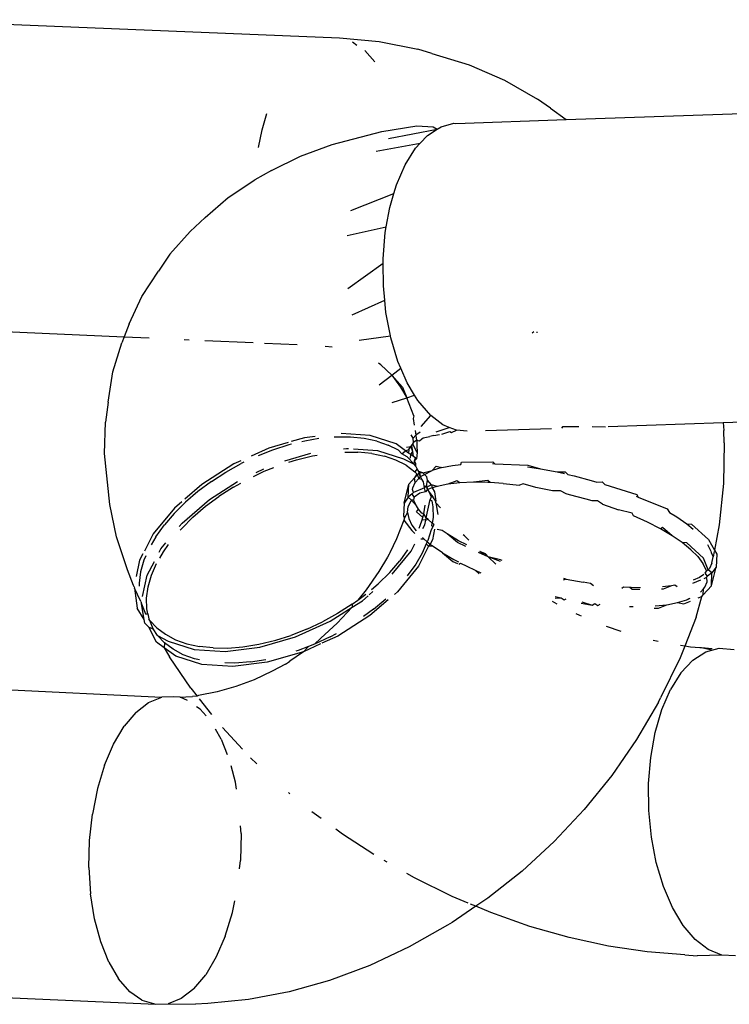
# Model space of a CAD drawing. Units: inches. Extents: x -65 to 1075, y -266 to 419.
# Drawn here: x 539 to 540, y 117 to 119 of the extents above; entities that cross this region are included whole.
import ezdxf

# ---------------------------------------------------------------- set-up
doc = ezdxf.new("R2010")
doc.units = ezdxf.units.IN
doc.header["$MEASUREMENT"] = 0
doc.layers.add('VP-EQ', color=7, linetype='Continuous', true_color=0x8a3492)

# ---------------------------------------------------------------- blocks, each defined once
blk = doc.blocks.new('1242')
at = {"color": 7}
for p, q in [((-61.955, 175.5598), (-61.6242, 174.7663)), ((-62.469, 175.2414), (-62.3283, 174.9007)), ((-63.8118, 175.1026), (-63.4787, 174.2963)), ((-63.1314, 175.0254), (-62.9327, 174.5382)), ((-62.3992, 174.8916), (-62.341, 174.8998)), ((-62.3283, 174.9007), (-62.341, 174.8998)), ((-62.3009, 174.9026), (-62.3283, 174.9007)), ((-62.3283, 174.9007), (-62.3097, 174.8556)), ((-62.3009, 174.9026), (-62.2425, 174.9025)), ((-62.2425, 174.9025), (-62.1846, 174.894)), ((-62.4568, 174.875), (-62.3992, 174.8916)), ((-62.1449, 174.8877), (-62.1846, 174.894)), ((-62.1449, 174.8877), (-62.0882, 174.871)), ((-62.55, 174.8392), (-62.4941, 174.8636)), ((-62.4568, 174.875), (-62.4941, 174.8636)), ((-62.0516, 174.856), (-62.0882, 174.871)), ((-62.0516, 174.856), (-61.9971, 174.8315)), ((-62.6358, 174.7884), (-62.55, 174.8392)), ((-61.9971, 174.8315), (-61.9444, 174.7991)), ((-61.884, 174.8193), (-61.85, 174.8275)), ((-61.85, 174.8275), (-61.8172, 174.8322)), ((-62.6871, 174.7495), (-62.6358, 174.7884)), ((-62.2836, 174.7925), (-62.28, 174.7837)), ((-61.9141, 174.7772), (-61.9444, 174.7991)), ((-61.9141, 174.7772), (-61.8649, 174.7382)), ((-61.6242, 174.7663), (-61.5982, 174.6932)), ((-62.7362, 174.7035), (-62.6871, 174.7495)), ((-62.2682, 174.7553), (-62.2323, 174.6683)), ((-61.8649, 174.7382), (-61.8184, 174.692)), ((-61.6207, 174.7401), (-61.6226, 174.7297)), ((-61.6258, 174.7115), (-61.6378, 174.6846)), ((-62.7591, 174.6801), (-62.7362, 174.7035)), ((-62.7094, 174.69), (-62.7412, 174.6827)), ((-62.6954, 174.6894), (-62.7094, 174.69)), ((-62.6518, 174.6874), (-62.6892, 174.6891)), ((-61.8184, 174.692), (-61.7547, 174.6146)), ((-61.5982, 174.6932), (-61.58, 174.6192)), ((-62.763, 174.6758), (-62.7959, 174.6545)), ((-62.7808, 174.654), (-62.763, 174.6758)), ((-62.7607, 174.6773), (-62.763, 174.6758)), ((-62.7607, 174.6773), (-62.7591, 174.6801)), ((-62.7501, 174.6721), (-62.7553, 174.6695)), ((-62.7291, 174.6785), (-62.7501, 174.6721)), ((-62.7058, 174.6821), (-62.7291, 174.6785)), ((-62.6964, 174.6823), (-62.7058, 174.6821)), ((-62.6545, 174.6805), (-62.6727, 174.682)), ((-62.6545, 174.6805), (-62.6265, 174.6754)), ((-62.5889, 174.6712), (-62.6518, 174.6874)), ((-62.5983, 174.6675), (-62.6265, 174.6754)), ((-62.5714, 174.6633), (-62.5889, 174.6712)), ((-62.81, 174.6331), (-62.7959, 174.6545)), ((-62.81, 174.6331), (-62.7848, 174.651)), ((-62.7848, 174.651), (-62.7987, 174.6354)), ((-62.7808, 174.654), (-62.7848, 174.651)), ((-62.7709, 174.6548), (-62.7296, 174.6643)), ((-62.7703, 174.6464), (-62.7493, 174.6528)), ((-62.7493, 174.6528), (-62.726, 174.6564)), ((-62.7296, 174.6643), (-62.6992, 174.6629)), ((-62.726, 174.6564), (-62.7012, 174.6571)), ((-62.6892, 174.656), (-62.6747, 174.6548)), ((-62.6791, 174.662), (-62.672, 174.6617)), ((-62.6747, 174.6548), (-62.6575, 174.6517)), ((-62.672, 174.6617), (-62.6573, 174.6579)), ((-62.5693, 174.6569), (-62.5983, 174.6675)), ((-62.5399, 174.6435), (-62.5693, 174.6569)), ((-62.5244, 174.6423), (-62.5642, 174.6601)), ((-62.8161, 174.6288), (-62.81, 174.6331)), ((-62.7972, 174.6311), (-62.805, 174.6253)), ((-62.7987, 174.6354), (-62.7972, 174.6311)), ((-62.7972, 174.6311), (-62.7888, 174.6373)), ((-62.7888, 174.6373), (-62.7703, 174.6464)), ((-62.6232, 174.6431), (-62.6185, 174.6418)), ((-62.6185, 174.6418), (-62.5895, 174.6312)), ((-62.6171, 174.6476), (-62.6091, 174.6455)), ((-62.6091, 174.6455), (-62.5446, 174.6167)), ((-62.5895, 174.6312), (-62.5601, 174.6179)), ((-62.5113, 174.6281), (-62.5399, 174.6435)), ((-62.4621, 174.6025), (-62.5244, 174.6423)), ((-62.2239, 174.6479), (-62.1997, 174.5894)), ((-62.8399, 174.5928), (-62.8197, 174.6184)), ((-62.8197, 174.6184), (-62.8161, 174.6288)), ((-62.8197, 174.6184), (-62.8189, 174.6097)), ((-62.8189, 174.6097), (-62.807, 174.6223)), ((-62.807, 174.6223), (-62.8145, 174.6038)), ((-62.807, 174.6223), (-62.805, 174.6253)), ((-62.5601, 174.6179), (-62.5315, 174.6024)), ((-62.5446, 174.6167), (-62.4903, 174.5819)), ((-62.5113, 174.6281), (-62.4832, 174.6103)), ((-61.7547, 174.6146), (-61.7159, 174.5575)), ((-61.5759, 174.591), (-61.58, 174.6192)), ((-62.8434, 174.5748), (-62.8399, 174.5928)), ((-62.8272, 174.5966), (-62.8347, 174.5781)), ((-62.8272, 174.5966), (-62.8285, 174.5728)), ((-62.8272, 174.5966), (-62.8189, 174.6097)), ((-62.8145, 174.6038), (-62.8187, 174.5835)), ((-62.5034, 174.5846), (-62.5315, 174.6024)), ((-62.4832, 174.6103), (-62.4556, 174.5902)), ((-62.4507, 174.5928), (-62.4621, 174.6025)), ((-61.9193, 174.6046), (-61.854, 174.5426)), ((-61.7937, 174.6089), (-61.7438, 174.5377)), ((-61.7611, 174.5975), (-61.7045, 174.5191)), ((-63.1465, 174.5766), (-63.1956, 174.5646)), ((-63.0991, 174.5833), (-63.1465, 174.5766)), ((-63.0991, 174.5833), (-63.0547, 174.5847)), ((-63.0547, 174.5847), (-63.0148, 174.5807)), ((-62.9805, 174.5714), (-63.0148, 174.5807)), ((-62.8434, 174.5748), (-62.8551, 174.558)), ((-62.8487, 174.5471), (-62.8434, 174.5748)), ((-62.8347, 174.5781), (-62.8434, 174.5748)), ((-62.8389, 174.5578), (-62.8347, 174.5781)), ((-62.8285, 174.5728), (-62.8218, 174.5202)), ((-62.8187, 174.5835), (-62.8198, 174.5612)), ((-62.5034, 174.5846), (-62.4902, 174.575)), ((-62.451, 174.5864), (-62.4556, 174.5902)), ((-62.4054, 174.5539), (-62.4342, 174.5785)), ((-61.9661, 174.5906), (-61.9189, 174.5287)), ((-61.5759, 174.591), (-61.5655, 174.5157)), ((-63.2448, 174.5479), (-63.1956, 174.5646)), ((-62.9805, 174.5714), (-62.9529, 174.5571)), ((-62.9529, 174.5571), (-62.9327, 174.5382)), ((-62.8928, 174.4942), (-62.8551, 174.558)), ((-62.84, 174.5355), (-62.8389, 174.5578)), ((-62.8198, 174.5612), (-62.8175, 174.5378)), ((-62.4679, 174.5579), (-62.4502, 174.5432)), ((-62.4587, 174.5566), (-62.4462, 174.5459)), ((-62.4058, 174.5459), (-62.4276, 174.5666)), ((-62.3797, 174.5245), (-62.4054, 174.5539)), ((-61.7159, 174.5575), (-61.704, 174.5283)), ((-63.2926, 174.5269), (-63.2448, 174.5479)), ((-62.9217, 174.5171), (-62.9327, 174.5382)), ((-62.842, 174.4945), (-62.8487, 174.5471)), ((-62.8377, 174.5121), (-62.84, 174.5355)), ((-62.8175, 174.5378), (-62.8121, 174.5135)), ((-62.4502, 174.5432), (-62.4357, 174.5294)), ((-62.3832, 174.5214), (-62.4058, 174.5459)), ((-62.1793, 174.5386), (-62.1747, 174.5256)), ((-62.0589, 174.5458), (-61.9853, 174.5046)), ((-61.9189, 174.5287), (-61.8822, 174.5384)), ((-61.8822, 174.5384), (-61.854, 174.5426)), ((-61.854, 174.5426), (-61.8364, 174.5453)), ((-61.8364, 174.5453), (-61.794, 174.5464)), ((-61.794, 174.5464), (-61.7561, 174.5417)), ((-61.7561, 174.5417), (-61.7438, 174.5377)), ((-61.7438, 174.5377), (-61.724, 174.5313)), ((-63.2926, 174.5269), (-63.3377, 174.5022)), ((-62.9176, 174.5061), (-62.9217, 174.5171)), ((-62.8218, 174.5202), (-62.7999, 174.4637)), ((-62.4145, 174.5155), (-62.3801, 174.4761)), ((-62.3798, 174.5172), (-62.3832, 174.5214)), ((-62.3578, 174.4995), (-62.3756, 174.5198)), ((-62.102, 174.5164), (-62.0493, 174.4713)), ((-61.978, 174.508), (-61.9299, 174.5258)), ((-61.9299, 174.5258), (-61.9189, 174.5287)), ((-61.724, 174.5313), (-61.7045, 174.5191)), ((-61.704, 174.5283), (-61.7045, 174.5191)), ((-61.7045, 174.5191), (-61.6974, 174.514)), ((-61.5655, 174.5157), (-61.5635, 174.4408)), ((-63.3785, 174.4747), (-63.3377, 174.5022)), ((-62.9176, 174.5061), (-62.9118, 174.4961)), ((-62.9174, 174.49), (-62.9176, 174.5061)), ((-62.9118, 174.4961), (-62.9064, 174.4848)), ((-62.8356, 174.5026), (-62.8377, 174.5121)), ((-62.8033, 174.4879), (-62.8121, 174.5135)), ((-62.4142, 174.5074), (-62.4034, 174.4957)), ((-62.3634, 174.4965), (-62.3672, 174.5013)), ((-62.3476, 174.4735), (-62.3634, 174.4965)), ((-62.3469, 174.482), (-62.3578, 174.4995)), ((-62.0252, 174.4855), (-61.9853, 174.5046)), ((-61.9853, 174.5046), (-61.978, 174.508)), ((-61.6974, 174.514), (-61.6808, 174.4947)), ((-62.9015, 174.4765), (-62.9064, 174.4848)), ((-62.8928, 174.4942), (-62.9015, 174.4765)), ((-62.8201, 174.438), (-62.842, 174.4945)), ((-62.8033, 174.4879), (-62.7916, 174.4622)), ((-62.4034, 174.4957), (-62.3835, 174.4708)), ((-62.1412, 174.4835), (-62.1077, 174.4316)), ((-62.0493, 174.4713), (-62.0252, 174.4855)), ((-61.6808, 174.4947), (-61.6793, 174.4909)), ((-61.6793, 174.4909), (-61.5818, 174.2997)), ((-63.414, 174.445), (-63.3785, 174.4747)), ((-62.9293, 174.4448), (-62.9223, 174.4605)), ((-62.9223, 174.4605), (-62.9208, 174.4692)), ((-62.9216, 174.4359), (-62.9046, 174.4703)), ((-62.8992, 174.4749), (-62.9015, 174.4765)), ((-62.8776, 174.4449), (-62.8992, 174.4749)), ((-62.7999, 174.4637), (-62.7641, 174.4066)), ((-62.7916, 174.4622), (-62.7771, 174.4366)), ((-62.3835, 174.4708), (-62.3783, 174.4631)), ((-62.1077, 174.4316), (-62.0699, 174.459)), ((-62.0699, 174.459), (-62.0493, 174.4713)), ((-63.4429, 174.4142), (-63.414, 174.445)), ((-62.8531, 174.4164), (-62.8776, 174.4449)), ((-62.8122, 174.4375), (-62.8204, 174.4555)), ((-62.3308, 174.4448), (-62.3325, 174.4477)), ((-62.319, 174.4193), (-62.3308, 174.4448)), ((-61.5635, 174.4408), (-61.5696, 174.367)), ((-62.7843, 174.3809), (-62.8201, 174.438)), ((-62.7973, 174.4109), (-62.8122, 174.4375)), ((-62.7771, 174.4366), (-62.7595, 174.4107)), ((-62.3453, 174.4215), (-62.3423, 174.4167)), ((-62.3002, 174.3859), (-62.3204, 174.4381)), ((-62.1757, 174.3968), (-62.1667, 174.4249)), ((-62.1667, 174.4249), (-62.1655, 174.4308)), ((-62.1468, 174.3974), (-62.1109, 174.4294)), ((-62.1109, 174.4294), (-62.1077, 174.4316)), ((-63.4429, 174.4142), (-63.4645, 174.3832)), ((-62.958, 174.353), (-62.9362, 174.4062)), ((-62.9575, 174.3991), (-62.9447, 174.4175)), ((-62.8258, 174.3895), (-62.8531, 174.4164)), ((-62.7973, 174.4109), (-62.7803, 174.3859)), ((-62.7641, 174.4066), (-62.7165, 174.3522)), ((-62.7595, 174.4107), (-62.7381, 174.384)), ((-62.35, 174.4168), (-62.3392, 174.3936)), ((-62.3423, 174.4167), (-62.3409, 174.4133)), ((-62.3374, 174.4041), (-62.3203, 174.3602)), ((-62.3102, 174.394), (-62.319, 174.4193)), ((-62.2031, 174.4113), (-62.1757, 174.3968)), ((-63.478, 174.3529), (-63.4645, 174.3832)), ((-62.9575, 174.3991), (-62.9795, 174.3757)), ((-62.796, 174.3646), (-62.8258, 174.3895)), ((-62.7381, 174.384), (-62.7177, 174.3616)), ((-62.3303, 174.3683), (-62.3392, 174.3936)), ((-62.3044, 174.3691), (-62.3102, 174.394)), ((-62.2934, 174.3333), (-62.3002, 174.3859)), ((-62.1757, 174.3968), (-62.1898, 174.3716)), ((-62.188, 174.3687), (-62.1757, 174.3968)), ((-62.1766, 174.3641), (-62.156, 174.3872)), ((-62.1757, 174.3968), (-62.156, 174.3872)), ((-62.156, 174.3872), (-62.1468, 174.3974)), ((-62.7725, 174.3473), (-62.796, 174.3646)), ((-62.736, 174.3254), (-62.7843, 174.3809)), ((-62.3303, 174.3683), (-62.3246, 174.3434)), ((-62.3044, 174.3691), (-62.302, 174.3458)), ((-62.2239, 174.3742), (-62.2033, 174.3524)), ((-62.1898, 174.3716), (-62.2033, 174.3524)), ((-62.188, 174.3687), (-62.2033, 174.3524)), ((-62.1924, 174.3408), (-62.1766, 174.3641)), ((-61.5745, 174.3366), (-61.5696, 174.367)), ((-63.4831, 174.3242), (-63.478, 174.3529)), ((-63.0218, 174.3387), (-62.9965, 174.3598)), ((-62.7725, 174.3473), (-62.7668, 174.3438)), ((-62.7668, 174.3438), (-62.7639, 174.3418)), ((-62.6933, 174.3382), (-62.7177, 174.3616)), ((-62.7165, 174.3522), (-62.6598, 174.3036)), ((-62.3222, 174.3201), (-62.3246, 174.3434)), ((-62.3203, 174.3602), (-62.3136, 174.3076)), ((-62.3028, 174.3236), (-62.302, 174.3458)), ((-62.2294, 174.3248), (-62.2033, 174.3524)), ((-62.2033, 174.3524), (-62.1924, 174.3408)), ((-63.4831, 174.3242), (-63.4787, 174.2963)), ((-63.0335, 174.3308), (-63.0218, 174.3387)), ((-62.9716, 174.3161), (-62.9664, 174.3317)), ((-62.736, 174.3254), (-62.7639, 174.3418)), ((-62.7379, 174.3359), (-62.7411, 174.3394)), ((-62.7227, 174.3213), (-62.7379, 174.3359)), ((-62.7084, 174.3023), (-62.736, 174.3254)), ((-62.7227, 174.3213), (-62.736, 174.3254)), ((-62.6933, 174.3382), (-62.6675, 174.3165)), ((-62.2978, 174.3107), (-62.2934, 174.3333)), ((-62.2345, 174.3242), (-62.2458, 174.3164)), ((-62.2294, 174.3248), (-62.2345, 174.3242)), ((-62.215, 174.2952), (-62.1994, 174.3305)), ((-62.1994, 174.3305), (-62.1924, 174.3408)), ((-61.5745, 174.3366), (-61.5818, 174.2997)), ((-62.7135, 174.3125), (-62.7227, 174.3213)), ((-62.6877, 174.2909), (-62.7135, 174.3125)), ((-62.6977, 174.3061), (-62.7135, 174.3125)), ((-62.6579, 174.2897), (-62.6977, 174.3061)), ((-62.6406, 174.2968), (-62.6675, 174.3165)), ((-62.323, 174.2979), (-62.3222, 174.3201)), ((-62.3136, 174.3076), (-62.3141, 174.2844)), ((-62.3069, 174.3029), (-62.3063, 174.3145)), ((-62.3063, 174.3145), (-62.3028, 174.3236)), ((-62.3063, 174.3145), (-62.2978, 174.3107)), ((-62.2997, 174.3036), (-62.2978, 174.3107)), ((-62.2928, 174.3064), (-62.2997, 174.3036)), ((-62.2978, 174.3107), (-62.2928, 174.3064)), ((-62.293, 174.2973), (-62.2859, 174.3053)), ((-62.2928, 174.3064), (-62.2859, 174.3053)), ((-62.291, 174.3121), (-62.2859, 174.3053)), ((-62.2859, 174.3053), (-62.2831, 174.3041)), ((-62.2859, 174.3053), (-62.2802, 174.3035)), ((-62.2763, 174.3035), (-62.2693, 174.3077)), ((-62.2693, 174.3077), (-62.2651, 174.3138)), ((-62.2693, 174.3077), (-62.2616, 174.3053)), ((-62.2616, 174.3053), (-62.2672, 174.3022)), ((-62.2543, 174.3104), (-62.2616, 174.3053)), ((-62.2531, 174.3001), (-62.2616, 174.3053)), ((-63.4787, 174.2963), (-63.4676, 174.2752)), ((-63.1077, 174.2865), (-63.1556, 174.2655)), ((-63.1077, 174.2865), (-63.0945, 174.2937)), ((-62.68, 174.2779), (-62.7058, 174.3001)), ((-62.6877, 174.2909), (-62.6764, 174.2826)), ((-62.6598, 174.3036), (-62.617, 174.2763)), ((-62.617, 174.2763), (-62.6579, 174.2897)), ((-62.6121, 174.2786), (-62.6406, 174.2968)), ((-62.323, 174.2979), (-62.3271, 174.2772)), ((-62.3069, 174.3029), (-62.3141, 174.2844)), ((-62.3141, 174.2844), (-62.3079, 174.2866)), ((-62.3122, 174.2817), (-62.3079, 174.2866)), ((-62.3079, 174.2866), (-62.3022, 174.2877)), ((-62.3079, 174.2866), (-62.3029, 174.2849)), ((-62.3066, 174.2962), (-62.3001, 174.2984)), ((-62.3029, 174.2849), (-62.3013, 174.2922)), ((-62.2911, 174.2887), (-62.3029, 174.2849)), ((-62.3029, 174.2849), (-62.3022, 174.2877)), ((-62.3022, 174.2877), (-62.3013, 174.2922)), ((-62.3013, 174.2922), (-62.3001, 174.2984)), ((-62.3013, 174.2922), (-62.293, 174.2973)), ((-62.3001, 174.2984), (-62.2997, 174.3036)), ((-62.3001, 174.2984), (-62.293, 174.2973)), ((-62.293, 174.2973), (-62.2831, 174.3041)), ((-62.2911, 174.2887), (-62.2802, 174.3035)), ((-62.279, 174.2955), (-62.2911, 174.2887)), ((-62.2831, 174.3041), (-62.2802, 174.3035)), ((-62.2831, 174.3041), (-62.2763, 174.3035)), ((-62.2802, 174.3035), (-62.2763, 174.3035)), ((-62.2698, 174.2996), (-62.279, 174.2955)), ((-62.2698, 174.2996), (-62.2763, 174.3035)), ((-62.2672, 174.3022), (-62.2698, 174.2996)), ((-62.2698, 174.2996), (-62.2685, 174.2942)), ((-62.2685, 174.2942), (-62.2634, 174.2922)), ((-62.2634, 174.2922), (-62.2607, 174.2903)), ((-62.2607, 174.2903), (-62.2525, 174.2796)), ((-62.2422, 174.3035), (-62.215, 174.2952)), ((-62.2214, 174.2664), (-62.215, 174.2952)), ((-61.5818, 174.2997), (-61.292, 173.729)), ((-63.4676, 174.2752), (-63.4459, 174.2264)), ((-63.4475, 174.2563), (-63.4676, 174.2752)), ((-62.6177, 174.2381), (-62.68, 174.2779)), ((-62.6121, 174.2786), (-62.617, 174.2763)), ((-62.617, 174.2763), (-62.5975, 174.2638)), ((-62.6121, 174.2786), (-62.6003, 174.2721)), ((-62.6003, 174.2721), (-62.5833, 174.2628)), ((-62.5751, 174.2659), (-62.6003, 174.2721)), ((-62.3911, 174.2704), (-62.4145, 174.2609)), ((-62.3911, 174.2704), (-62.3541, 174.2776)), ((-62.3775, 174.268), (-62.3911, 174.2704)), ((-62.3798, 174.2596), (-62.3775, 174.268)), ((-62.3775, 174.268), (-62.3541, 174.2776)), ((-62.368, 174.2639), (-62.3775, 174.268)), ((-62.3647, 174.2622), (-62.3604, 174.2665)), ((-62.3604, 174.2665), (-62.3572, 174.2676)), ((-62.3572, 174.2676), (-62.3459, 174.2676)), ((-62.3541, 174.2776), (-62.3379, 174.2729)), ((-62.3459, 174.2676), (-62.3379, 174.2729)), ((-62.3355, 174.2646), (-62.3459, 174.2676)), ((-62.3292, 174.2717), (-62.3379, 174.2729)), ((-62.3379, 174.2729), (-62.3276, 174.2694)), ((-62.3292, 174.2717), (-62.3355, 174.2646)), ((-62.3276, 174.2694), (-62.3308, 174.2632)), ((-62.3308, 174.2632), (-62.3245, 174.2679)), ((-62.3271, 174.2772), (-62.3292, 174.2717)), ((-62.323, 174.2702), (-62.3276, 174.2694)), ((-62.3276, 174.2694), (-62.3245, 174.2679)), ((-62.3198, 174.2753), (-62.3271, 174.2772)), ((-62.3245, 174.2679), (-62.323, 174.2702)), ((-62.3245, 174.2679), (-62.3224, 174.262)), ((-62.323, 174.2702), (-62.3198, 174.2753)), ((-62.3224, 174.262), (-62.323, 174.2702)), ((-62.3198, 174.2753), (-62.3168, 174.2801)), ((-62.3168, 174.2801), (-62.3141, 174.2844)), ((-62.3168, 174.2801), (-62.3122, 174.2817)), ((-62.2474, 174.2734), (-62.2525, 174.2796)), ((-62.2474, 174.2734), (-62.2414, 174.2645)), ((-62.2391, 174.2721), (-62.2207, 174.2532)), ((-62.2207, 174.2532), (-62.2214, 174.2664)), ((-63.4199, 174.242), (-63.4475, 174.2563)), ((-63.1709, 174.2603), (-63.1556, 174.2655)), ((-62.6035, 174.2371), (-62.6244, 174.2486)), ((-62.5975, 174.2638), (-62.584, 174.2577)), ((-62.5815, 174.2566), (-62.573, 174.2528)), ((-62.5328, 174.2587), (-62.5751, 174.2659)), ((-62.5703, 174.2568), (-62.5545, 174.2496)), ((-62.5251, 174.2386), (-62.5545, 174.2496)), ((-62.4998, 174.2551), (-62.5328, 174.2587)), ((-62.4936, 174.255), (-62.4998, 174.2551)), ((-62.4904, 174.2547), (-62.4936, 174.255)), ((-62.4603, 174.2544), (-62.4904, 174.2547)), ((-62.4213, 174.2568), (-62.4603, 174.2544)), ((-62.4213, 174.2568), (-62.4334, 174.2342)), ((-62.4147, 174.2494), (-62.4236, 174.2385)), ((-62.417, 174.2574), (-62.4213, 174.2568)), ((-62.4145, 174.2609), (-62.417, 174.2574)), ((-62.405, 174.2567), (-62.417, 174.2574)), ((-62.405, 174.2567), (-62.4147, 174.2494)), ((-62.405, 174.2567), (-62.3942, 174.2605)), ((-62.3829, 174.2605), (-62.3942, 174.2605)), ((-62.386, 174.2463), (-62.3798, 174.2596)), ((-62.386, 174.2463), (-62.3777, 174.2566)), ((-62.3798, 174.2596), (-62.3829, 174.2605)), ((-62.3777, 174.2566), (-62.3798, 174.2596)), ((-62.3725, 174.2574), (-62.3777, 174.2566)), ((-62.3725, 174.2574), (-62.368, 174.2639)), ((-62.361, 174.2509), (-62.3725, 174.2574)), ((-62.368, 174.2639), (-62.3647, 174.2622)), ((-62.3476, 174.2467), (-62.3647, 174.2622)), ((-62.354, 174.242), (-62.361, 174.2509)), ((-62.3476, 174.2467), (-62.3445, 174.2489)), ((-62.3445, 174.2489), (-62.338, 174.2536)), ((-62.3445, 174.2489), (-62.3432, 174.2446)), ((-62.3432, 174.2446), (-62.3316, 174.248)), ((-62.338, 174.2536), (-62.3343, 174.2587)), ((-62.3366, 174.2368), (-62.3316, 174.248)), ((-62.3355, 174.2646), (-62.3308, 174.2632)), ((-62.3355, 174.2646), (-62.3343, 174.2587)), ((-62.3343, 174.2587), (-62.3308, 174.2632)), ((-62.3316, 174.248), (-62.326, 174.2516)), ((-62.3308, 174.2632), (-62.3239, 174.2581)), ((-62.326, 174.2516), (-62.3239, 174.2581)), ((-62.3239, 174.2581), (-62.3224, 174.262)), ((-62.3239, 174.2581), (-62.3107, 174.2473)), ((-62.3224, 174.262), (-62.3107, 174.2473)), ((-62.3107, 174.2473), (-62.2996, 174.2439)), ((-62.2978, 174.2331), (-62.3107, 174.2473)), ((-62.2386, 174.2605), (-62.2272, 174.2488)), ((-62.2272, 174.2488), (-62.2278, 174.2445)), ((-62.2199, 174.2378), (-62.2207, 174.2532)), ((-63.4199, 174.242), (-63.3855, 174.2327)), ((-63.3456, 174.2287), (-63.3855, 174.2327)), ((-63.3013, 174.2301), (-63.3456, 174.2287)), ((-63.3013, 174.2301), (-63.2538, 174.2368)), ((-63.2538, 174.2368), (-63.2317, 174.2422)), ((-62.9973, 174.2329), (-62.9965, 174.2362)), ((-62.5745, 174.2188), (-62.6177, 174.2381)), ((-62.6035, 174.2371), (-62.5747, 174.2239)), ((-62.5265, 174.2332), (-62.4701, 174.2187)), ((-62.5251, 174.2386), (-62.4966, 174.2306)), ((-62.471, 174.2257), (-62.4966, 174.2306)), ((-62.4334, 174.2342), (-62.4359, 174.2263)), ((-62.4236, 174.2385), (-62.4302, 174.2262)), ((-62.4013, 174.2257), (-62.3964, 174.2413)), ((-62.3964, 174.2413), (-62.3897, 174.2398)), ((-62.3944, 174.2311), (-62.3897, 174.2398)), ((-62.3941, 174.2267), (-62.3944, 174.2311)), ((-62.3941, 174.2267), (-62.3779, 174.2315)), ((-62.3897, 174.2398), (-62.386, 174.2463)), ((-62.3897, 174.2398), (-62.3879, 174.2432)), ((-62.3512, 174.2353), (-62.3581, 174.2279)), ((-62.3512, 174.2353), (-62.3564, 174.2248)), ((-62.354, 174.242), (-62.3476, 174.2467)), ((-62.3477, 174.2401), (-62.354, 174.242)), ((-62.3477, 174.2401), (-62.3512, 174.2353)), ((-62.3477, 174.2401), (-62.3432, 174.2446)), ((-62.3447, 174.2422), (-62.3477, 174.2401)), ((-62.3414, 174.2331), (-62.3477, 174.2401)), ((-62.3432, 174.2446), (-62.3476, 174.2467)), ((-62.3414, 174.2331), (-62.3462, 174.2259)), ((-62.3432, 174.2446), (-62.3447, 174.2422)), ((-62.3418, 174.2414), (-62.3432, 174.2446)), ((-62.3366, 174.2368), (-62.3418, 174.2414)), ((-62.3366, 174.2368), (-62.3414, 174.2331)), ((-62.3348, 174.2259), (-62.3414, 174.2331)), ((-62.3348, 174.2259), (-62.3366, 174.2368)), ((-62.2996, 174.2439), (-62.2978, 174.2331)), ((-62.2978, 174.2331), (-62.2851, 174.2158)), ((-62.2278, 174.2445), (-62.2199, 174.2378)), ((-62.2124, 174.2181), (-62.2199, 174.2378)), ((-63.4346, 174.2051), (-63.4459, 174.2264)), ((-62.5532, 174.2092), (-62.5599, 174.2122)), ((-62.4903, 174.193), (-62.5532, 174.2092)), ((-62.4701, 174.2187), (-62.454, 174.218)), ((-62.4405, 174.2118), (-62.438, 174.2064)), ((-62.4366, 174.21), (-62.438, 174.2064)), ((-62.4233, 174.2233), (-62.4172, 174.2234)), ((-62.4205, 174.2165), (-62.4125, 174.2161)), ((-62.4172, 174.2234), (-62.406, 174.225)), ((-62.4125, 174.2161), (-62.4037, 174.2181)), ((-62.406, 174.225), (-62.4013, 174.2257)), ((-62.4037, 174.2181), (-62.406, 174.225)), ((-62.4037, 174.2181), (-62.3988, 174.2193)), ((-62.4006, 174.2143), (-62.4037, 174.2181)), ((-62.4032, 174.2044), (-62.4006, 174.2143)), ((-62.4013, 174.2257), (-62.3941, 174.2267)), ((-62.4006, 174.2143), (-62.3988, 174.2193)), ((-62.3988, 174.2193), (-62.3635, 174.2273)), ((-62.3988, 174.2193), (-62.3941, 174.2267)), ((-62.3742, 174.2164), (-62.393, 174.2073)), ((-62.3647, 174.2145), (-62.3837, 174.2016)), ((-62.3647, 174.2232), (-62.3742, 174.2164)), ((-62.3698, 174.2022), (-62.3647, 174.2145)), ((-62.3635, 174.2273), (-62.3647, 174.2232)), ((-62.3647, 174.2145), (-62.3616, 174.216)), ((-62.3581, 174.2279), (-62.3635, 174.2273)), ((-62.3462, 174.2259), (-62.3616, 174.216)), ((-62.3616, 174.216), (-62.3564, 174.2248)), ((-62.3222, 174.2087), (-62.3348, 174.2259)), ((-62.2851, 174.2158), (-62.2765, 174.2018)), ((-63.3945, 174.1371), (-63.4346, 174.2051)), ((-62.4893, 174.1996), (-62.5168, 174.2049)), ((-62.4468, 174.1919), (-62.4903, 174.193)), ((-62.4644, 174.1974), (-62.4893, 174.1996)), ((-62.445, 174.1976), (-62.4644, 174.1974)), ((-62.445, 174.1976), (-62.4468, 174.1919)), ((-62.4468, 174.1919), (-62.4433, 174.1857)), ((-62.442, 174.1908), (-62.4468, 174.1919)), ((-62.4402, 174.1977), (-62.445, 174.1976)), ((-62.442, 174.1908), (-62.4433, 174.1857)), ((-62.4402, 174.1977), (-62.442, 174.1908)), ((-62.4327, 174.1904), (-62.442, 174.1908)), ((-62.438, 174.2064), (-62.4402, 174.1977)), ((-62.4374, 174.1977), (-62.4402, 174.1977)), ((-62.4162, 174.2008), (-62.4374, 174.1977)), ((-62.4122, 174.1951), (-62.4327, 174.1904)), ((-62.4095, 174.1998), (-62.4162, 174.2008)), ((-62.4083, 174.1809), (-62.4109, 174.1903)), ((-62.4095, 174.1998), (-62.4085, 174.2029)), ((-62.4044, 174.2001), (-62.4095, 174.1998)), ((-62.4085, 174.2029), (-62.4032, 174.2044)), ((-62.4044, 174.2001), (-62.4032, 174.2044)), ((-62.393, 174.2073), (-62.4032, 174.2044)), ((-62.3098, 174.1885), (-62.3222, 174.2087)), ((-62.3087, 174.1956), (-62.3222, 174.2087)), ((-62.3098, 174.1885), (-62.3087, 174.1956)), ((-62.2765, 174.2018), (-62.2716, 174.2027)), ((-62.2716, 174.2027), (-62.2454, 174.1481)), ((-63.0155, 174.1573), (-63.0111, 174.1793)), ((-62.4473, 174.1619), (-62.4433, 174.1857)), ((-62.4103, 174.1691), (-62.4083, 174.1809)), ((-62.2975, 174.1651), (-62.3098, 174.1885)), ((-62.1966, 174.1863), (-62.1384, 174.0717)), ((-61.9827, 174.1826), (-61.9862, 174.1839)), ((-61.9798, 174.1768), (-61.9823, 174.1761)), ((-62.4473, 174.1619), (-62.4538, 174.1364)), ((-62.4473, 174.1619), (-62.4499, 174.1362)), ((-62.4168, 174.1436), (-62.4103, 174.1691)), ((-62.4129, 174.1434), (-62.4103, 174.1691)), ((-62.2859, 174.1394), (-62.2975, 174.1651)), ((-62.2824, 174.141), (-62.2975, 174.1651)), ((-63.3474, 174.0717), (-63.3945, 174.1371)), ((-62.4538, 174.1364), (-62.4539, 174.1263)), ((-62.4499, 174.1362), (-62.4503, 174.1262)), ((-62.4169, 174.1256), (-62.4168, 174.1436)), ((-62.4136, 174.1256), (-62.4129, 174.1434)), ((-62.4034, 174.1254), (-62.3995, 174.1371)), ((-62.3995, 174.1371), (-62.3983, 174.1401)), ((-62.2844, 174.1354), (-62.2859, 174.1394)), ((-62.2844, 174.1354), (-62.2824, 174.141)), ((-62.2751, 174.1118), (-62.2844, 174.1354)), ((-62.2489, 174.1466), (-62.2473, 174.1426)), ((-62.2454, 174.1481), (-62.2473, 174.1426)), ((-62.2473, 174.1426), (-62.2224, 174.0834)), ((-63.0256, 174.1067), (-63.0223, 174.1231)), ((-62.4539, 174.1236), (-62.4506, 174.1214)), ((-62.4506, 174.1214), (-62.4511, 174.1081)), ((-63.0355, 174.035), (-63.0256, 174.1067)), ((-62.4511, 174.1081), (-62.451, 174.0897)), ((-62.4171, 174.084), (-62.417, 174.0989)), ((-62.4171, 174.084), (-62.4139, 174.0969)), ((-62.4139, 174.085), (-62.4139, 174.0969)), ((-62.2751, 174.1118), (-62.2648, 174.0817)), ((-62.451, 174.0897), (-62.4541, 174.0797)), ((-62.451, 174.0897), (-62.4509, 174.0778)), ((-62.4233, 174.0583), (-62.4171, 174.0781)), ((-62.4171, 174.0781), (-62.4139, 174.085)), ((-62.4171, 174.0781), (-62.4171, 174.084)), ((-62.4147, 174.0523), (-62.4171, 174.0781)), ((-62.4122, 174.0539), (-62.4171, 174.0781)), ((-62.2594, 174.0762), (-62.2648, 174.0817)), ((-62.2556, 174.0506), (-62.2594, 174.0762)), ((-62.2259, 174.0827), (-62.2185, 174.0577)), ((-62.2224, 174.0834), (-62.2185, 174.0577)), ((-63.2939, 174.0095), (-63.3474, 174.0717)), ((-62.2185, 174.0577), (-62.2104, 174.0258)), ((-62.4119, 174.0503), (-62.4122, 174.0539)), ((-62.2474, 174.0186), (-62.2556, 174.0506)), ((-62.1258, 174.0533), (-62.1297, 174.0546)), ((-62.1258, 174.0533), (-62.1127, 174.0253)), ((-62.2409, 174.005), (-62.2474, 174.0186)), ((-62.2104, 174.0258), (-62.2073, 174.0115)), ((-62.2104, 174.0258), (-62.2039, 174.0121)), ((-63.2344, 173.951), (-63.2939, 174.0095)), ((-63.0384, 174.0054), (-63.0379, 174.012)), ((-62.2417, 173.992), (-62.2409, 174.005)), ((-62.2039, 174.0121), (-62.206, 174.0051)), ((-62.206, 174.0051), (-62.2033, 173.9925)), ((-62.1015, 174.0013), (-62.0914, 173.9777)), ((-62.2403, 173.9853), (-62.2417, 173.992)), ((-62.2345, 173.9522), (-62.2403, 173.9853)), ((-62.2033, 173.9925), (-62.1975, 173.9593)), ((-63.0432, 173.9445), (-63.0419, 173.9615)), ((-62.0884, 173.9733), (-61.987, 173.7736)), ((-63.1694, 173.8966), (-63.2344, 173.951)), ((-63.0449, 173.8626), (-63.0432, 173.9445)), ((-62.2329, 173.9407), (-62.2345, 173.9522)), ((-62.1975, 173.9593), (-62.1959, 173.9478)), ((-62.1959, 173.9478), (-62.191, 173.9386)), ((-62.4438, 173.9175), (-62.443, 173.9277)), ((-62.4348, 173.9259), (-62.4291, 173.9152)), ((-62.4317, 173.9275), (-62.4291, 173.9152)), ((-62.392, 173.9224), (-62.3962, 173.9269)), ((-62.392, 173.9224), (-62.393, 173.9269)), ((-62.392, 173.9224), (-62.3838, 173.8897)), ((-62.2281, 173.9314), (-62.2329, 173.9407)), ((-62.23, 173.9195), (-62.2281, 173.9314)), ((-62.191, 173.9386), (-62.1937, 173.9318)), ((-62.1937, 173.9318), (-62.1846, 173.8671)), ((-62.4291, 173.9152), (-62.4303, 173.9085)), ((-62.4303, 173.9085), (-62.4268, 173.9062)), ((-62.23, 173.9195), (-62.2268, 173.8867)), ((-63.0994, 173.8469), (-63.1694, 173.8966)), ((-62.3796, 173.8753), (-62.3838, 173.8897)), ((-62.2216, 173.8599), (-62.2268, 173.8867)), ((-62.4449, 173.8682), (-62.4448, 173.8763)), ((-62.4448, 173.8646), (-62.4449, 173.8682)), ((-62.4219, 173.8759), (-62.4163, 173.8547)), ((-62.4189, 173.8759), (-62.4163, 173.8547)), ((-62.381, 173.8683), (-62.3796, 173.8753)), ((-62.1883, 173.8664), (-62.1881, 173.8625)), ((-62.1846, 173.8671), (-62.1881, 173.8625)), ((-63.0908, 173.8414), (-63.0994, 173.8469)), ((-63.0436, 173.829), (-63.0449, 173.8626)), ((-62.4163, 173.8547), (-62.4117, 173.8515)), ((-62.4117, 173.8515), (-62.4127, 173.8444)), ((-62.2251, 173.8553), (-62.2216, 173.8599)), ((-62.2248, 173.8255), (-62.2251, 173.8553)), ((-62.1881, 173.8625), (-62.1849, 173.8017)), ((-63.043, 173.8127), (-63.0908, 173.8414)), ((-62.4127, 173.8444), (-62.4084, 173.8418)), ((-63.043, 173.8127), (-63.0434, 173.8241)), ((-63.0187, 173.7981), (-63.043, 173.8127)), ((-63.0418, 173.7812), (-63.043, 173.8127)), ((-62.4393, 173.7821), (-62.4422, 173.8118)), ((-62.3589, 173.8141), (-62.363, 173.8162)), ((-62.3545, 173.803), (-62.3589, 173.8141)), ((-62.2259, 173.797), (-62.2248, 173.8255)), ((-62.943, 173.76), (-63.0187, 173.7981)), ((-62.3882, 173.788), (-62.3852, 173.7814)), ((-62.3563, 173.7971), (-62.3545, 173.803)), ((-62.3498, 173.7836), (-62.3563, 173.7971)), ((-62.3536, 173.8006), (-62.3545, 173.803)), ((-62.3461, 173.7838), (-62.3536, 173.8006)), ((-62.2285, 173.7709), (-62.2259, 173.797)), ((-62.2285, 173.7709), (-62.2219, 173.7945)), ((-62.2219, 173.7945), (-62.2259, 173.797)), ((-62.1898, 173.7947), (-62.1914, 173.7781)), ((-62.1849, 173.8017), (-62.1898, 173.7947)), ((-63.0339, 173.7008), (-63.0418, 173.7812)), ((-62.2323, 173.7474), (-62.2285, 173.7709)), ((-62.1914, 173.7781), (-62.1953, 173.7546)), ((-61.987, 173.7736), (-62.0007, 173.7659)), ((-61.987, 173.7736), (-61.8213, 173.4471)), ((-62.8643, 173.7276), (-62.943, 173.76)), ((-62.1953, 173.7546), (-62.1992, 173.739)), ((-62.1953, 173.7546), (-62.1919, 173.7462)), ((-62.022, 173.755), (-62.0943, 173.7228)), ((-62.022, 173.755), (-62.0007, 173.7659)), ((-62.3707, 173.743), (-62.367, 173.7353)), ((-62.367, 173.7353), (-62.3545, 173.7238)), ((-62.3663, 173.7432), (-62.3545, 173.7238)), ((-62.33, 173.7425), (-62.3314, 173.7454)), ((-62.3174, 173.731), (-62.33, 173.7425)), ((-62.3174, 173.731), (-62.3264, 173.7457)), ((-62.3133, 173.7252), (-62.3174, 173.731)), ((-62.2423, 173.6967), (-62.2289, 173.739)), ((-62.2376, 173.7263), (-62.2323, 173.7474)), ((-62.2289, 173.739), (-62.2323, 173.7474)), ((-62.1919, 173.7462), (-62.2053, 173.7039)), ((-62.7832, 173.701), (-62.8643, 173.7276)), ((-62.4263, 173.7086), (-62.4286, 173.7185)), ((-62.3545, 173.7238), (-62.3419, 173.7065)), ((-62.3146, 173.7198), (-62.3133, 173.7252)), ((-62.2441, 173.7084), (-62.2376, 173.7263)), ((-62.0943, 173.7228), (-62.1706, 173.6967)), ((-63.0213, 173.6223), (-63.0339, 173.7008)), ((-62.7005, 173.6805), (-62.7832, 173.701)), ((-62.3419, 173.7065), (-62.3391, 173.6941)), ((-62.3419, 173.7065), (-62.3292, 173.6923)), ((-62.3391, 173.6941), (-62.3287, 173.6847)), ((-62.3292, 173.6923), (-62.3237, 173.6876)), ((-62.3259, 173.6894), (-62.3292, 173.6923)), ((-62.2835, 173.6844), (-62.2957, 173.6955)), ((-62.2794, 173.6886), (-62.2894, 173.6971)), ((-62.2606, 173.6826), (-62.2518, 173.6939)), ((-62.2591, 173.6791), (-62.2423, 173.6967)), ((-62.2441, 173.7084), (-62.2518, 173.6939)), ((-62.2147, 173.7011), (-62.2236, 173.6898)), ((-62.2053, 173.7039), (-62.219, 173.6845)), ((-62.1706, 173.6967), (-62.219, 173.6845)), ((-62.6169, 173.6662), (-62.7005, 173.6805)), ((-62.3167, 173.6738), (-62.3111, 173.6687)), ((-62.3043, 173.6743), (-62.2961, 173.6719)), ((-62.2705, 173.6834), (-62.2794, 173.6886)), ((-62.2785, 173.672), (-62.274, 173.6758)), ((-62.274, 173.6758), (-62.2784, 173.6798)), ((-62.274, 173.6758), (-62.2704, 173.675)), ((-62.2704, 173.675), (-62.2672, 173.6815)), ((-62.2612, 173.67), (-62.2704, 173.675)), ((-62.2672, 173.6815), (-62.2627, 173.681)), ((-62.2627, 173.681), (-62.2606, 173.6826)), ((-62.2591, 173.6791), (-62.2627, 173.681)), ((-62.2612, 173.67), (-62.2591, 173.6791)), ((-62.2553, 173.678), (-62.2591, 173.6791)), ((-62.2439, 173.6782), (-62.2553, 173.678)), ((-62.2242, 173.6772), (-62.2476, 173.6676)), ((-62.2439, 173.6782), (-62.2318, 173.6813)), ((-62.2257, 173.6882), (-62.2318, 173.6813)), ((-62.2215, 173.6839), (-62.2318, 173.6813)), ((-62.2236, 173.6898), (-62.2257, 173.6882)), ((-62.219, 173.6845), (-62.2242, 173.6772)), ((-62.533, 173.6583), (-62.6169, 173.6662)), ((-62.533, 173.6583), (-62.5236, 173.6579)), ((-62.4374, 173.6564), (-62.5236, 173.6579)), ((-62.4128, 173.6579), (-62.4374, 173.6564)), ((-62.4128, 173.6579), (-62.4151, 173.6656)), ((-62.3524, 173.6615), (-62.4128, 173.6579)), ((-62.4095, 173.6469), (-62.4128, 173.6579)), ((-62.3524, 173.6615), (-62.3111, 173.6687)), ((-62.3111, 173.6687), (-62.3074, 173.6675)), ((-62.3074, 173.6675), (-62.2961, 173.6719)), ((-62.3074, 173.6675), (-62.2846, 173.6605)), ((-62.2961, 173.6719), (-62.2924, 173.6708)), ((-62.2924, 173.6708), (-62.2809, 173.6711)), ((-62.2846, 173.6605), (-62.2612, 173.67)), ((-62.2846, 173.6605), (-62.2476, 173.6676)), ((-62.2809, 173.6711), (-62.2785, 173.672)), ((-62.2476, 173.6676), (-62.2612, 173.67)), ((-62.6367, 173.6266), (-62.589, 173.6392)), ((-62.589, 173.6392), (-62.5433, 173.6462)), ((-62.5433, 173.6462), (-62.5008, 173.6473)), ((-62.463, 173.6426), (-62.5008, 173.6473)), ((-62.463, 173.6426), (-62.4309, 173.6321)), ((-62.4034, 173.6298), (-62.4095, 173.6469)), ((-63.0042, 173.5461), (-63.0213, 173.6223)), ((-62.6849, 173.6089), (-62.6367, 173.6266)), ((-62.4309, 173.6321), (-62.4055, 173.6163)), ((-62.4055, 173.6163), (-62.3973, 173.6068)), ((-62.4021, 173.6269), (-62.4034, 173.6298)), ((-62.3948, 173.6075), (-62.4021, 173.6269)), ((-62.3973, 173.6068), (-62.4021, 173.6269)), ((-62.732, 173.5864), (-62.6849, 173.6089)), ((-62.3973, 173.6068), (-62.3877, 173.5956)), ((-62.7768, 173.5599), (-62.732, 173.5864)), ((-62.3877, 173.5956), (-62.3777, 173.5678)), ((-62.8177, 173.5302), (-62.7768, 173.5599)), ((-62.9826, 173.4731), (-63.0042, 173.5461)), ((-62.8537, 173.4983), (-62.8177, 173.5302)), ((-62.8835, 173.465), (-62.8537, 173.4983)), ((-62.9567, 173.4038), (-62.9826, 173.4731)), ((-62.9063, 173.4313), (-62.8835, 173.465)), ((-62.9214, 173.3984), (-62.9063, 173.4313)), ((-62.9567, 173.4038), (-62.9481, 173.3814)), ((-62.9283, 173.3672), (-62.9214, 173.3984)), ((-62.9268, 173.3387), (-62.9481, 173.3814)), ((-62.9268, 173.3387), (-62.9283, 173.3672)), ((-62.9169, 173.3137), (-62.9268, 173.3387))]:
    blk.add_line(p, q, dxfattribs=at)
blk = doc.blocks.new('RB1246-2D')
at = {"layer": 'VP-EQ', "rotation": 65.01190115919991}
blk.add_blockref('1242', (723.6014, 101.2476), dxfattribs=at)

msp = doc.modelspace()

# ---------------------------------------------------------------- block references
msp.add_blockref('RB1246-2D', (0, 0))

doc.saveas('drawing.dxf')
